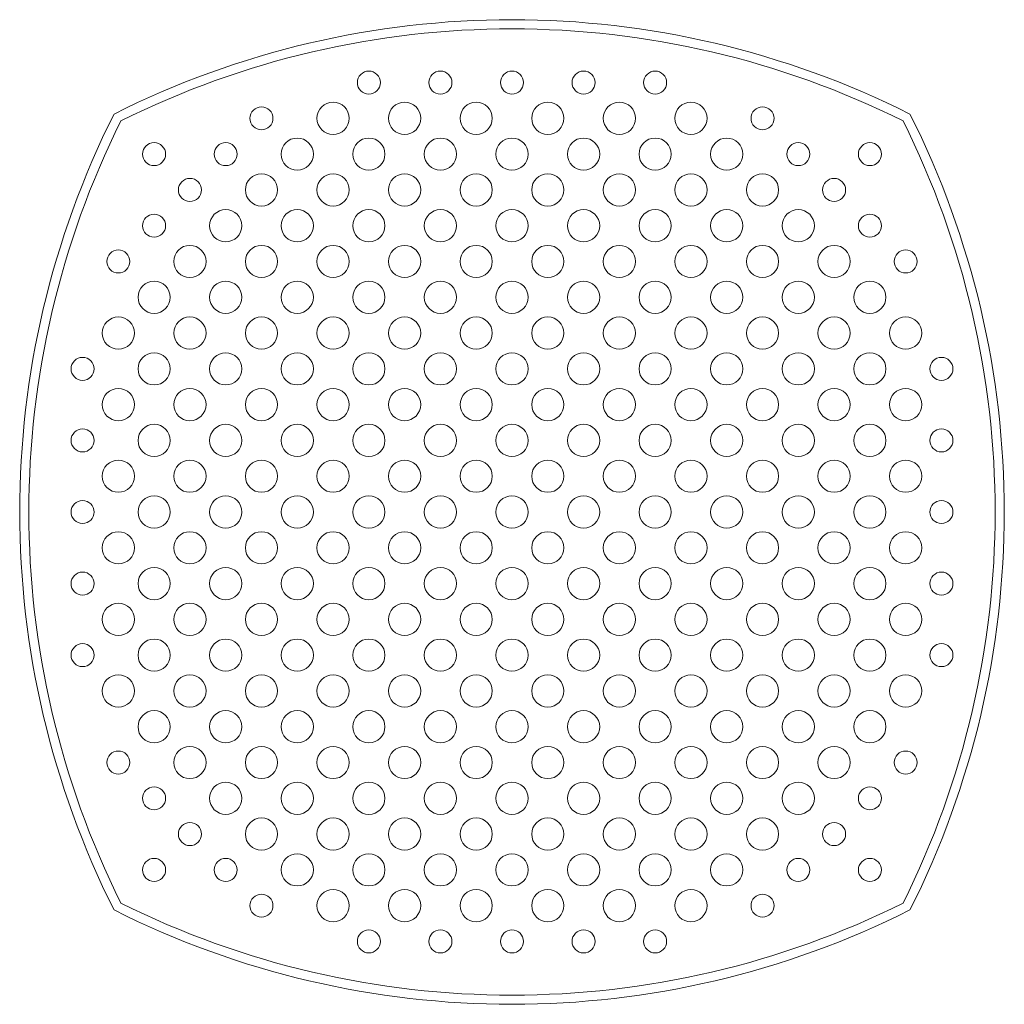
# Model space of a CAD drawing. Units: inches. Extents: x -39 to 139, y 75 to 200.
# Drawn here: x 88 to 93, y 136 to 141 of the extents above; entities that cross this region are included whole.
import ezdxf

# ---------------------------------------------------------------- set-up
doc = ezdxf.new("R2010")
doc.units = ezdxf.units.IN
doc.header["$MEASUREMENT"] = 0
doc.layers.add('3_ALL_AXES', color=7, linetype='Continuous', lineweight=0)

msp = doc.modelspace()

# ---------------------------------------------------------------- linework, layer by layer
at = {"layer": '3_ALL_AXES', "color": 7, "linetype": 'Continuous', "lineweight": 0, "ltscale": 0.07874}
for centre, radius in [((89.9285, 140.3791), 0.0492), ((90.2347, 140.3791), 0.0492), ((90.5409, 140.3791), 0.0492), ((90.8472, 140.3791), 0.0492), ((91.1534, 140.3791), 0.0492), ((89.7754, 140.226), 0.0689), ((90.0816, 140.226), 0.0689), ((90.3878, 140.226), 0.0689), ((90.694, 140.226), 0.0689), ((91.0003, 140.226), 0.0689), ((91.3065, 140.226), 0.0689), ((89.4691, 140.226), 0.0492), ((91.6127, 140.226), 0.0492), ((89.0098, 140.0728), 0.0492), ((89.316, 140.0728), 0.0492), ((89.6222, 140.0728), 0.0689), ((89.9285, 140.0728), 0.0689), ((90.2347, 140.0728), 0.0689), ((90.5409, 140.0728), 0.0689), ((90.8472, 140.0728), 0.0689), ((91.1534, 140.0728), 0.0689), ((91.4596, 140.0728), 0.0689), ((91.7658, 140.0728), 0.0492), ((92.0721, 140.0728), 0.0492), ((89.4691, 139.9197), 0.0689), ((89.7754, 139.9197), 0.0689), ((90.0816, 139.9197), 0.0689), ((90.3878, 139.9197), 0.0689), ((90.694, 139.9197), 0.0689), ((91.0003, 139.9197), 0.0689), ((91.3065, 139.9197), 0.0689), ((91.6127, 139.9197), 0.0689), ((89.1629, 139.9197), 0.0492), ((91.919, 139.9197), 0.0492), ((89.316, 139.7666), 0.0689), ((89.6222, 139.7666), 0.0689), ((89.9285, 139.7666), 0.0689), ((90.2347, 139.7666), 0.0689), ((90.5409, 139.7666), 0.0689), ((90.8472, 139.7666), 0.0689), ((91.1534, 139.7666), 0.0689), ((91.4596, 139.7666), 0.0689), ((91.7658, 139.7666), 0.0689), ((89.0098, 139.7666), 0.0492), ((92.0721, 139.7666), 0.0492), ((88.8567, 139.6135), 0.0492), ((89.1629, 139.6135), 0.0689), ((89.4691, 139.6135), 0.0689), ((89.7754, 139.6135), 0.0689), ((90.0816, 139.6135), 0.0689), ((90.3878, 139.6135), 0.0689), ((90.694, 139.6135), 0.0689), ((91.0003, 139.6135), 0.0689), ((91.3065, 139.6135), 0.0689), ((91.6127, 139.6135), 0.0689), ((91.919, 139.6135), 0.0689), ((92.2252, 139.6135), 0.0492), ((89.0098, 139.4604), 0.0689), ((89.316, 139.4604), 0.0689), ((89.6222, 139.4604), 0.0689), ((89.9285, 139.4604), 0.0689), ((90.2347, 139.4604), 0.0689), ((90.5409, 139.4604), 0.0689), ((90.8472, 139.4604), 0.0689), ((91.1534, 139.4604), 0.0689), ((91.4596, 139.4604), 0.0689), ((91.7658, 139.4604), 0.0689), ((92.0721, 139.4604), 0.0689), ((88.8567, 139.3073), 0.0689), ((89.1629, 139.3073), 0.0689), ((89.4691, 139.3073), 0.0689), ((89.7754, 139.3073), 0.0689), ((90.0816, 139.3073), 0.0689), ((90.3878, 139.3073), 0.0689), ((90.694, 139.3073), 0.0689), ((91.0003, 139.3073), 0.0689), ((91.3065, 139.3073), 0.0689), ((91.6127, 139.3073), 0.0689), ((91.919, 139.3073), 0.0689), ((92.2252, 139.3073), 0.0689), ((88.7036, 139.1542), 0.0492), ((89.0098, 139.1542), 0.0689), ((89.316, 139.1542), 0.0689), ((89.6222, 139.1542), 0.0689), ((89.9285, 139.1542), 0.0689), ((90.2347, 139.1542), 0.0689), ((90.5409, 139.1542), 0.0689), ((90.8472, 139.1542), 0.0689), ((91.1534, 139.1542), 0.0689), ((91.4596, 139.1542), 0.0689), ((91.7658, 139.1542), 0.0689), ((92.0721, 139.1542), 0.0689), ((92.3783, 139.1542), 0.0492), ((88.8567, 139.0011), 0.0689), ((89.1629, 139.0011), 0.0689), ((89.4691, 139.0011), 0.0689), ((89.7754, 139.0011), 0.0689), ((90.0816, 139.0011), 0.0689), ((90.3878, 139.0011), 0.0689), ((90.694, 139.0011), 0.0689), ((91.0003, 139.0011), 0.0689), ((91.3065, 139.0011), 0.0689), ((91.6127, 139.0011), 0.0689), ((91.919, 139.0011), 0.0689), ((92.2252, 139.0011), 0.0689), ((88.7036, 138.8479), 0.0492), ((89.0098, 138.8479), 0.0689), ((89.316, 138.8479), 0.0689), ((89.6222, 138.8479), 0.0689), ((89.9285, 138.8479), 0.0689), ((90.2347, 138.8479), 0.0689), ((90.5409, 138.8479), 0.0689), ((90.8472, 138.8479), 0.0689), ((91.1534, 138.8479), 0.0689), ((91.4596, 138.8479), 0.0689), ((91.7658, 138.8479), 0.0689), ((92.0721, 138.8479), 0.0689), ((92.3783, 138.8479), 0.0492), ((88.8567, 138.6948), 0.0689), ((89.1629, 138.6948), 0.0689), ((89.4691, 138.6948), 0.0689), ((89.7754, 138.6948), 0.0689), ((90.0816, 138.6948), 0.0689), ((90.3878, 138.6948), 0.0689), ((90.694, 138.6948), 0.0689), ((91.0003, 138.6948), 0.0689), ((91.3065, 138.6948), 0.0689), ((91.6127, 138.6948), 0.0689), ((91.919, 138.6948), 0.0689), ((92.2252, 138.6948), 0.0689), ((89.0098, 138.5417), 0.0689), ((89.316, 138.5417), 0.0689), ((89.6222, 138.5417), 0.0689), ((89.9285, 138.5417), 0.0689), ((90.2347, 138.5417), 0.0689), ((90.5409, 138.5417), 0.0689), ((90.8472, 138.5417), 0.0689), ((91.1534, 138.5417), 0.0689), ((91.4596, 138.5417), 0.0689), ((91.7658, 138.5417), 0.0689), ((92.0721, 138.5417), 0.0689), ((88.7036, 138.5417), 0.0492), ((92.3783, 138.5417), 0.0492), ((88.8567, 138.3886), 0.0689), ((89.1629, 138.3886), 0.0689), ((89.4691, 138.3886), 0.0689), ((89.7754, 138.3886), 0.0689), ((90.0816, 138.3886), 0.0689), ((90.3878, 138.3886), 0.0689), ((90.694, 138.3886), 0.0689), ((91.0003, 138.3886), 0.0689), ((91.3065, 138.3886), 0.0689), ((91.6127, 138.3886), 0.0689), ((91.919, 138.3886), 0.0689), ((92.2252, 138.3886), 0.0689), ((89.0098, 138.2355), 0.0689), ((89.316, 138.2355), 0.0689), ((89.6222, 138.2355), 0.0689), ((89.9285, 138.2355), 0.0689), ((90.2347, 138.2355), 0.0689), ((90.5409, 138.2355), 0.0689), ((90.8472, 138.2355), 0.0689), ((91.1534, 138.2355), 0.0689), ((91.4596, 138.2355), 0.0689), ((91.7658, 138.2355), 0.0689), ((92.0721, 138.2355), 0.0689), ((88.7036, 138.2355), 0.0492), ((92.3783, 138.2355), 0.0492), ((88.8567, 138.0824), 0.0689), ((89.1629, 138.0824), 0.0689), ((89.4691, 138.0824), 0.0689), ((89.7754, 138.0824), 0.0689), ((90.0816, 138.0824), 0.0689), ((90.3878, 138.0824), 0.0689), ((90.694, 138.0824), 0.0689), ((91.0003, 138.0824), 0.0689), ((91.3065, 138.0824), 0.0689), ((91.6127, 138.0824), 0.0689), ((91.919, 138.0824), 0.0689), ((92.2252, 138.0824), 0.0689), ((88.7036, 137.9293), 0.0492), ((89.0098, 137.9293), 0.0689), ((89.316, 137.9293), 0.0689), ((89.6222, 137.9293), 0.0689), ((89.9285, 137.9293), 0.0689), ((90.2347, 137.9293), 0.0689), ((90.5409, 137.9293), 0.0689), ((90.8472, 137.9293), 0.0689), ((91.1534, 137.9293), 0.0689), ((91.4596, 137.9293), 0.0689), ((91.7658, 137.9293), 0.0689), ((92.0721, 137.9293), 0.0689), ((92.3783, 137.9293), 0.0492), ((88.8567, 137.7761), 0.0689), ((89.1629, 137.7761), 0.0689), ((89.4691, 137.7761), 0.0689), ((89.7754, 137.7761), 0.0689), ((90.0816, 137.7761), 0.0689), ((90.3878, 137.7761), 0.0689), ((90.694, 137.7761), 0.0689), ((91.0003, 137.7761), 0.0689), ((91.3065, 137.7761), 0.0689), ((91.6127, 137.7761), 0.0689), ((91.919, 137.7761), 0.0689), ((92.2252, 137.7761), 0.0689), ((89.0098, 137.623), 0.0689), ((89.316, 137.623), 0.0689), ((89.6222, 137.623), 0.0689), ((89.9285, 137.623), 0.0689), ((90.2347, 137.623), 0.0689), ((90.5409, 137.623), 0.0689), ((90.8472, 137.623), 0.0689), ((91.1534, 137.623), 0.0689), ((91.4596, 137.623), 0.0689), ((91.7658, 137.623), 0.0689), ((92.0721, 137.623), 0.0689), ((88.8567, 137.4699), 0.0492), ((89.1629, 137.4699), 0.0689), ((89.4691, 137.4699), 0.0689), ((89.7754, 137.4699), 0.0689), ((90.0816, 137.4699), 0.0689), ((90.3878, 137.4699), 0.0689), ((90.694, 137.4699), 0.0689), ((91.0003, 137.4699), 0.0689), ((91.3065, 137.4699), 0.0689), ((91.6127, 137.4699), 0.0689), ((91.919, 137.4699), 0.0689), ((92.2252, 137.4699), 0.0492), ((89.316, 137.3168), 0.0689), ((89.6222, 137.3168), 0.0689), ((89.9285, 137.3168), 0.0689), ((90.2347, 137.3168), 0.0689), ((90.5409, 137.3168), 0.0689), ((90.8472, 137.3168), 0.0689), ((91.1534, 137.3168), 0.0689), ((91.4596, 137.3168), 0.0689), ((91.7658, 137.3168), 0.0689), ((89.0098, 137.3168), 0.0492), ((92.0721, 137.3168), 0.0492), ((89.1629, 137.1637), 0.0492), ((89.4691, 137.1637), 0.0689), ((89.7754, 137.1637), 0.0689), ((90.0816, 137.1637), 0.0689), ((90.3878, 137.1637), 0.0689), ((90.694, 137.1637), 0.0689), ((91.0003, 137.1637), 0.0689), ((91.3065, 137.1637), 0.0689), ((91.6127, 137.1637), 0.0689), ((91.919, 137.1637), 0.0492), ((89.6222, 137.0106), 0.0689), ((89.9285, 137.0106), 0.0689), ((90.2347, 137.0106), 0.0689), ((90.5409, 137.0106), 0.0689), ((90.8472, 137.0106), 0.0689), ((91.1534, 137.0106), 0.0689), ((91.4596, 137.0106), 0.0689), ((89.0098, 137.0106), 0.0492), ((89.316, 137.0106), 0.0492), ((91.7658, 137.0106), 0.0492), ((92.0721, 137.0106), 0.0492), ((89.7754, 136.8575), 0.0689), ((90.0816, 136.8575), 0.0689), ((90.3878, 136.8575), 0.0689), ((90.694, 136.8575), 0.0689), ((91.0003, 136.8575), 0.0689), ((91.3065, 136.8575), 0.0689), ((89.4691, 136.8575), 0.0492), ((91.6127, 136.8575), 0.0492), ((89.9285, 136.7044), 0.0492), ((90.2347, 136.7044), 0.0492), ((90.5409, 136.7044), 0.0492), ((90.8472, 136.7044), 0.0492), ((91.1534, 136.7044), 0.0492)]:
    msp.add_circle(centre, radius, dxfattribs=at)
for centre, radius, start, end in [((90.5409, 136.8562), 3.7918, 63.3198, 116.6802), ((90.5409, 136.8562), 3.7525, 63.519, 116.481), ((92.2265, 138.5417), 3.7918, 153.3198, 206.6802), ((88.8554, 138.5417), 3.7918, 333.3198, 26.6802), ((92.2265, 138.5417), 3.7525, 153.519, 206.481), ((88.8554, 138.5417), 3.7525, 333.519, 26.481), ((90.5409, 140.2272), 3.7525, 243.519, 296.481), ((90.5409, 140.2272), 3.7918, 243.3198, 296.6802)]:
    msp.add_arc(centre, radius, start, end, dxfattribs=at)

doc.saveas('drawing.dxf')
